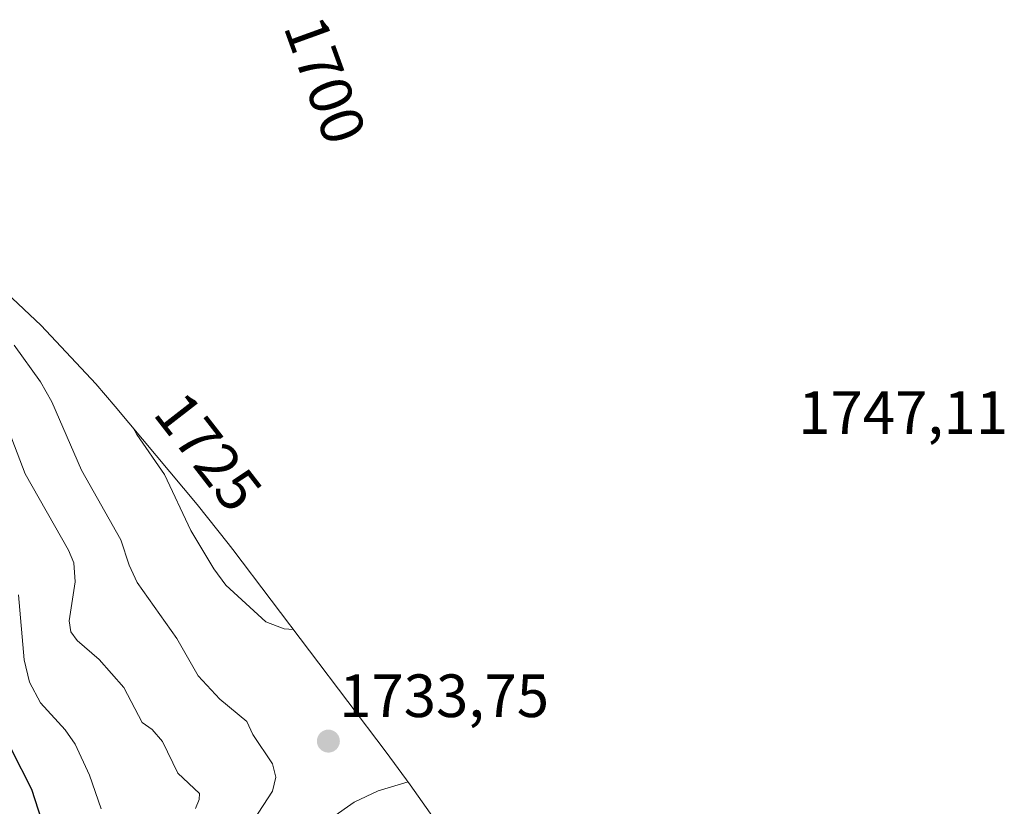
# Model space of a CAD drawing. Units: metres. Extents: x 675036 to 678482, y 4756113 to 4758349.
# Drawn here: x 676571 to 676733, y 4758116 to 4758245 of the extents above; entities that cross this region are included whole.
import ezdxf
from ezdxf.enums import TextEntityAlignment as Align

# ---------------------------------------------------------------- set-up
doc = ezdxf.new("R2010")
doc.units = ezdxf.units.M
doc.header["$MEASUREMENT"] = 0
for name, color, linetype, lineweight in [('Carátula', 7, 'Continuous', 5), ('Curva de nivel maestra', 36, 'Continuous', 30), ('Curva de nivel normal', 36, 'Continuous', 0), ('Pastizal CxS', 92, 'Continuous', 0), ('Punto de cota en terreno', 7, 'Continuous', 0), ('Rótulo de curva de nivel directora', 19, 'Continuous', 0), ('Rótulo de punto de cota en terreno', 19, 'Continuous', 0)]:
    doc.layers.add(name, color=color, linetype=linetype, lineweight=lineweight)
doc.styles.add('Arial', font='txt', dxfattribs={"height": 0.2})

# ---------------------------------------------------------------- blocks, each defined once
blk = doc.blocks.new('*U150')
at = {"layer": 'Pastizal CxS', "color": 92, "linetype": 'Continuous', "lineweight": 0}
blk.add_polyline3d([(676565.2293, 4758203.5281, 1733.8671), (676574.7815, 4758194.5815, 1732.0933), (676583.7281, 4758185.0293, 1730.7982), (676586.8949, 4758181.3283, 1730.275), (676600.3349, 4758165.2283, 1728.8226), (676605.4707, 4758158.8123, 1728.6294), (676606.1995, 4758157.8565, 1728.6817), (676631.3895, 4758124.6165, 1730.6397), (676635.3113, 4758119.2591, 1725.8032), (676648.5735, 4758100.4959, 1716.5357)], dxfattribs=at)
blk = doc.blocks.new('5PATER')
at = {"layer": 'Carátula', "linetype": 'Continuous', "lineweight": 5}
h = blk.add_hatch(color=250, dxfattribs=at)
edge = h.paths.add_edge_path()
edge.add_ellipse((0, 0.01), major_axis=(-1.33, -1.34), ratio=0.999422, start_angle=0, end_angle=360)

msp = doc.modelspace()

# ---------------------------------------------------------------- linework, layer by layer
at = {"layer": 'Curva de nivel maestra', "color": 36, "linetype": 'Continuous', "lineweight": 30}
msp.add_polyline3d([(676574.86, 4758113.38, 1750), (676573.24, 4758118.47, 1750), (676569.88, 4758125.03, 1750)], dxfattribs=at)
at = {"layer": 'Curva de nivel normal', "color": 36, "linetype": 'Continuous', "lineweight": 0}
for points in [[(676609.67, 4758113.52, 1735), (676612.71, 4758118.23, 1735), (676613.26, 4758120.5, 1735), (676612.7, 4758122.71, 1735), (676609.48, 4758127.51, 1735), (676608.53, 4758129.66, 1735), (676604.08, 4758133.29, 1735), (676600.5, 4758137.12, 1735), (676597.02, 4758143.24, 1735), (676590.49, 4758152.45, 1735), (676589.18, 4758155.26, 1735), (676587.84, 4758159.41, 1735), (676581.36, 4758170.86, 1735), (676576.48, 4758182.09, 1735), (676574.64, 4758185.34, 1735), (676570.3, 4758191.38, 1735)], [(676600.07, 4758115.38, 1740), (676600.71, 4758116.83, 1740), (676600.73, 4758117.83, 1740), (676597.19, 4758121.16, 1740), (676594.64, 4758126.36, 1740), (676592.97, 4758128.33, 1740), (676591.31, 4758129.49, 1740), (676588.33, 4758135.24, 1740), (676584.27, 4758139.78, 1740), (676580.65, 4758142.91, 1740), (676579.64, 4758144.33, 1740), (676579.34, 4758146.15, 1740), (676580.33, 4758152.53, 1740), (676580.11, 4758155.67, 1740), (676579.22, 4758157.74, 1740), (676572.14, 4758170.24, 1740), (676569.07, 4758178.28, 1740)], [(676589.8543, 4758177.7828, 1730), (676590.47, 4758176.7, 1730), (676594.99, 4758170.16, 1730), (676599.34, 4758160.97, 1730), (676603.07, 4758154.66, 1730), (676605.06, 4758152, 1730), (676611.6, 4758146, 1730), (676614.64, 4758144.82, 1730), (676616.1675, 4758144.7028, 1730)], [(676584.59, 4758115.31, 1745), (676582.69, 4758120.82, 1745), (676580.33, 4758125.91, 1745), (676578.71, 4758128.27, 1745), (676574.66, 4758132.71, 1745), (676572.82, 4758136.07, 1745), (676571.97, 4758139.75, 1745), (676571.01, 4758150.4, 1745)], [(676634.9594, 4758119.7396, 1730), (676630.06, 4758118.25, 1730), (676626.14, 4758116.43, 1730), (676618.25, 4758110.87, 1730)]]:
    msp.add_polyline3d(points, dxfattribs=at)
at = {"layer": 'Pastizal CxS', "color": 92, "linetype": 'Continuous', "lineweight": 0}
msp.add_polyline3d([(676648.5735, 4758100.4959, 1716.5357), (676635.3113, 4758119.2591, 1725.8032), (676631.3895, 4758124.6165, 1730.6397), (676606.1995, 4758157.8565, 1728.6817), (676605.4707, 4758158.8123, 1728.6294), (676600.3349, 4758165.2283, 1728.8226), (676586.8949, 4758181.3283, 1730.275), (676583.7281, 4758185.0293, 1730.7982), (676574.7815, 4758194.5815, 1732.0933), (676565.2293, 4758203.5281, 1733.8671)], dxfattribs=at)

# ---------------------------------------------------------------- block references
msp.add_blockref('*U150', (0, 0), dxfattribs=at)
at = {"layer": 'Punto de cota en terreno', "linetype": 'Continuous', "lineweight": 0}
msp.add_blockref('5PATER', (676621.89, 4758126.41, 1733.75), dxfattribs=at)

# ---------------------------------------------------------------- texts
at = {"layer": 'Rótulo de curva de nivel directora', "color": 19, "linetype": 'Continuous', "lineweight": 0, "style": 'Arial'}
for s, rotation, p in [('1700', -70.057584, (676621.3631, 4758234.8545)), ('1725', -52.177253, (676602.1834, 4758173.8764))]:
    msp.add_text(s, height=7, rotation=rotation, dxfattribs=at).set_placement(p, align=Align.MIDDLE_CENTER)
at = {"layer": 'Rótulo de punto de cota en terreno', "color": 19, "linetype": 'Continuous', "lineweight": 0, "style": 'Arial'}
for s, p in [('1747,11', (676698.9839, 4758174.6339)), ('1733,75', (676623.6539, 4758128.1739))]:
    msp.add_text(s, height=7, dxfattribs=at).set_placement(p, align=Align.BOTTOM_LEFT)

doc.saveas('drawing.dxf')
